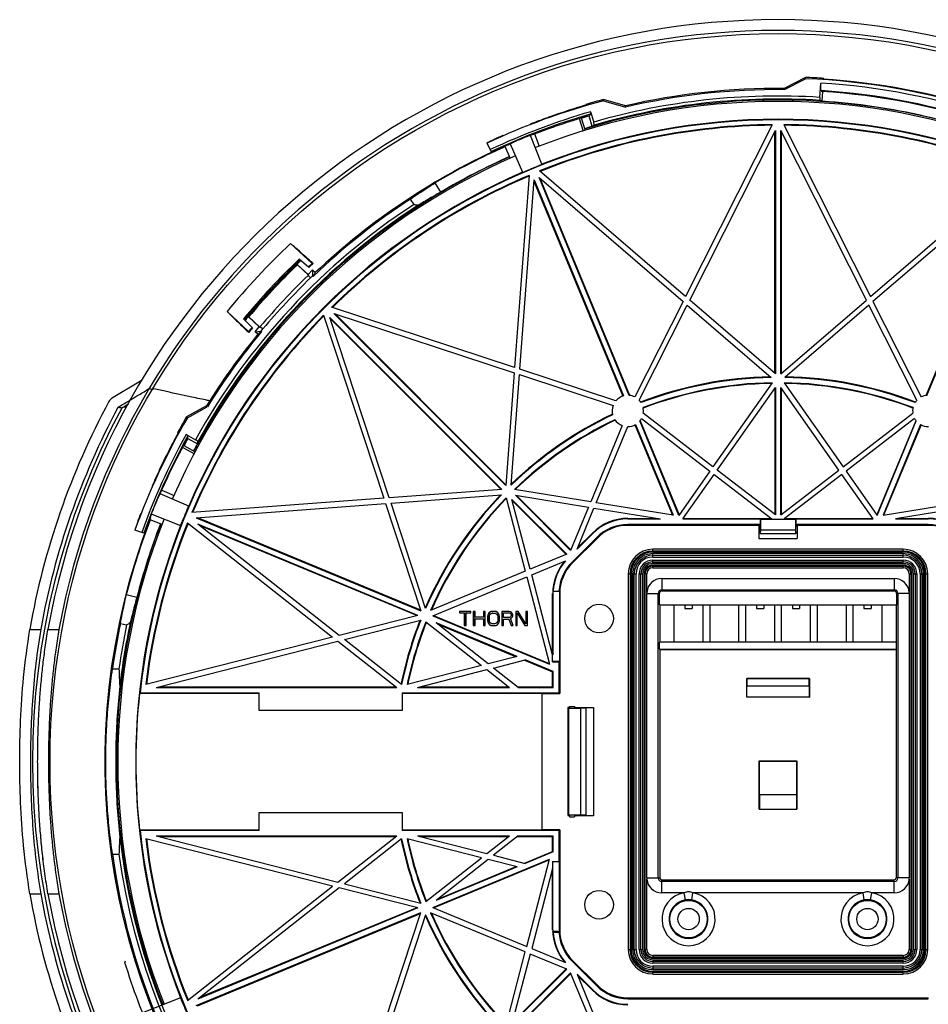
# Model space of a CAD drawing. Extents: x 355 to 778, y 255 to 670.
# Drawn here: x 355 to 609, y 395 to 670 of the extents above; entities that cross this region are included whole.
import ezdxf

# ---------------------------------------------------------------- set-up
doc = ezdxf.new("R2010")
doc.units = 0
doc.header["$LTSCALE"] = 65.395
doc.layers.get('0').update_dxf_attribs({"linetype": 'CONTINUOUS'})

msp = doc.modelspace()

# ---------------------------------------------------------------- linework, layer by layer
at = {"color": 7, "linetype": 'CONTINUOUS'}
for p, q in [((574.18, 653.59), (568.3, 650.53)), ((568.39, 650.18), (574.26, 653.24)), ((574.26, 653.24), (574.18, 653.59)), ((579.29, 653.18), (579.3, 653.32)), ((568.39, 650.18), (568.3, 650.53)), ((578.24, 648.03), (578.51, 652.02)), ((578.87, 646.94), (579.05, 649.66)), ((517.77, 647.06), (517.77, 647.43)), ((523.88, 645.64), (517.77, 647.43)), ((517.77, 647.06), (523.87, 645.27)), ((512.9, 645.9), (512.85, 646.06)), ((514.18, 644), (515.02, 641.12)), ((514.3, 643.4), (514.18, 644)), ((523.87, 645.27), (523.88, 645.64)), ((510.97, 642.11), (512.06, 638.58)), ((511.54, 642.27), (512.6, 638.79)), ((514.64, 639.93), (513.78, 642.89)), ((564.94, 640.39), (540.69, 592.35)), ((541.86, 591.34), (565.79, 638.73)), ((565.6, 638.37), (565.6, 570.91)), ((565.79, 638.73), (565.79, 570.76)), ((567.29, 570.76), (567.29, 638.73)), ((591.22, 591.34), (567.29, 638.73)), ((567.47, 570.91), (567.47, 638.37)), ((568.13, 640.39), (592.39, 592.35)), ((500.57, 629.33), (497.38, 637.4)), ((498.45, 637.82), (499.79, 634.35)), ((486.34, 632.86), (485.23, 635.22)), ((490.21, 634.39), (491.73, 630.96)), ((491.69, 635.04), (495.14, 627.08)), ((540.69, 592.35), (499.89, 627.45)), ((592.39, 592.35), (633.18, 627.45)), ((496.95, 626.23), (492.92, 572.57)), ((494.39, 572.08), (498.36, 625.02)), ((498.33, 624.61), (523.21, 564.56)), ((498.36, 625.02), (523.38, 564.62)), ((524.95, 564.75), (499.75, 625.59)), ((499.75, 625.59), (539.99, 590.97)), ((525.16, 564.73), (500.06, 625.33)), ((633.32, 625.59), (593.08, 590.97)), ((607.91, 564.73), (633.02, 625.33)), ((608.12, 564.75), (633.32, 625.59)), ((472.27, 621.53), (470.72, 624.14)), ((464.82, 618.12), (463.84, 619.62)), ((430.32, 607.2), (436.32, 601.6)), ((435.38, 600.44), (432.68, 602.78)), ((432.2, 601.34), (432.21, 601.22)), ((432.2, 601.34), (435.19, 598.55)), ((432.21, 601.22), (435.29, 598.35)), ((436.32, 601.6), (436.61, 601.6)), ((435.19, 598.55), (436.48, 599.79)), ((435.19, 598.55), (435.29, 598.35)), ((435.19, 598.26), (435.29, 598.35)), ((435.19, 598.26), (435.86, 597.56)), ((435.86, 597.56), (436.45, 598.13)), ((436.48, 599.79), (436.45, 598.13)), ((436.45, 598.13), (436.6, 597.98)), ((437.21, 599.04), (436.48, 599.79)), ((492.92, 572.57), (441.8, 589.38)), ((539.99, 590.97), (526.52, 564.3)), ((527.74, 563.38), (541.16, 589.96)), ((541.16, 589.96), (564.65, 569.75)), ((565.79, 570.76), (541.86, 591.34)), ((567.29, 570.76), (591.22, 591.34)), ((591.91, 589.96), (568.42, 569.75)), ((605.34, 563.38), (591.91, 589.96)), ((593.08, 590.97), (606.55, 564.3)), ((418.59, 582.58), (412.59, 588.18)), ((417.16, 586.13), (419.68, 583.6)), ((418.68, 586.72), (418.56, 586.71)), ((421.55, 583.92), (418.56, 586.71)), ((421.76, 583.84), (418.68, 586.72)), ((439.55, 587.13), (456.36, 536.01)), ((457.91, 536.13), (441.32, 586.55)), ((489.38, 538.49), (441.32, 586.55)), ((489.14, 538.47), (441.45, 586.17)), ((442.38, 587.61), (490.44, 539.55)), ((442.38, 587.61), (492.81, 571.03)), ((442.77, 587.49), (490.46, 539.79)), ((420.4, 582.55), (421.55, 583.92)), ((421.55, 583.92), (421.76, 583.84)), ((421.76, 583.84), (421.84, 583.95)), ((421.84, 583.95), (422.59, 583.32)), ((422.06, 582.69), (422.59, 583.32)), ((418.59, 582.58), (418.61, 582.29)), ((420.4, 582.55), (422.06, 582.69)), ((421.2, 581.87), (420.4, 582.55)), ((422.06, 582.69), (422.22, 582.55)), ((492.81, 571.03), (490.44, 539.55)), ((491.96, 539.64), (494.27, 570.54)), ((494.27, 570.54), (520.44, 561.94)), ((521.23, 563.26), (494.39, 572.08)), ((388.4, 568.72), (380.29, 563.83)), ((564.86, 568.26), (548.36, 544.77)), ((549.55, 543.85), (565.79, 566.96)), ((565.79, 566.96), (565.79, 531.34)), ((567.29, 531.34), (567.29, 566.96)), ((583.52, 543.85), (567.29, 566.96)), ((568.21, 568.26), (584.71, 544.77)), ((565.63, 566.74), (565.63, 531.46)), ((567.44, 566.74), (567.44, 531.46)), ((406.8, 561.81), (401.22, 558.75)), ((401.47, 558.49), (407.05, 561.54)), ((407.05, 561.54), (406.8, 561.81)), ((401.47, 558.49), (401.22, 558.75)), ((548.36, 544.77), (528.87, 559.78)), ((584.71, 544.77), (604.21, 559.78)), ((523.02, 556.29), (514.22, 535.01)), ((515.74, 534.76), (524.53, 556.02)), ((526.57, 556.52), (537.02, 531.29)), ((526.71, 556.6), (537.2, 531.26)), ((538.84, 531.22), (527.91, 557.61)), ((528.06, 557.67), (538.95, 531.37)), ((528.37, 558.28), (547.5, 543.54)), ((604.71, 558.28), (585.58, 543.54)), ((605.02, 557.67), (594.12, 531.37)), ((594.23, 531.22), (605.16, 557.61)), ((606.37, 556.6), (595.88, 531.26)), ((606.51, 556.52), (596.06, 531.29)), ((398.85, 554.22), (398.7, 554.31)), ((401.1, 553.79), (403.73, 552.35)), ((401.62, 553.45), (401.1, 553.79)), ((400.45, 550.7), (403.67, 548.99)), ((401.6, 552.72), (404.31, 551.24)), ((400.18, 550.17), (403.43, 548.45)), ((547.5, 543.54), (538.84, 531.22)), ((539.97, 530.21), (548.69, 542.62)), ((548.69, 542.62), (564.8, 530.21)), ((565.79, 531.34), (549.55, 543.85)), ((567.29, 531.34), (583.52, 543.85)), ((584.39, 542.62), (568.28, 530.21)), ((593.1, 530.21), (584.39, 542.62)), ((585.58, 543.54), (594.23, 531.22)), ((401.85, 533.79), (393.89, 537.24)), ((394.35, 538.29), (397.75, 536.79)), ((489.38, 538.49), (457.91, 536.13)), ((458.39, 534.66), (489.29, 536.98)), ((514.22, 535.01), (492.92, 538.48)), ((493.17, 536.82), (508.59, 521.4)), ((493.17, 536.82), (513.59, 533.49)), ((493.44, 536.78), (508.66, 521.56)), ((456.36, 536.01), (402.7, 531.98)), ((403.91, 530.57), (456.85, 534.54)), ((456.85, 534.54), (466.71, 504.56)), ((468.07, 505.22), (458.39, 534.66)), ((490.53, 536.1), (495.89, 515.58)), ((497.29, 516.16), (492.19, 535.68)), ((507.49, 520.38), (492.19, 535.68)), ((507.34, 520.31), (492.27, 535.38)), ((537.2, 531.26), (515.74, 534.76)), ((595.88, 531.26), (617.33, 534.76)), ((391.53, 531.55), (399.6, 528.36)), ((513.59, 533.49), (508.59, 521.4)), ((510.37, 521.77), (515.11, 533.24)), ((515.11, 533.24), (533.71, 530.21)), ((617.96, 533.24), (599.36, 530.21)), ((390.95, 530.04), (394.38, 528.72)), ((401.51, 529.1), (442.07, 497.22)), ((403.91, 530.57), (466.71, 504.56)), ((404.32, 530.6), (466.64, 504.79)), ((443.9, 497.68), (404.37, 528.76)), ((465.89, 503.27), (404.37, 528.76)), ((465.6, 503.2), (404.9, 528.34)), ((524.54, 530.21), (524.54, 530.37)), ((524.54, 530.37), (532.75, 530.37)), ((524.54, 530.21), (533.71, 530.21)), ((524.54, 528.64), (524.54, 528.4)), ((561.54, 528.64), (524.54, 528.64)), ((561.17, 528.4), (524.54, 528.4)), ((539.97, 530.21), (561.54, 530.21)), ((540.08, 530.37), (564.59, 530.37)), ((561.17, 528.4), (561.54, 528.64)), ((561.17, 528.4), (561.17, 524.77)), ((561.54, 528.03), (561.17, 528.4)), ((561.54, 530.21), (561.54, 528.64)), ((561.54, 530.21), (561.62, 530.17)), ((561.62, 530.17), (561.62, 527.14)), ((561.62, 530.17), (571.46, 530.17)), ((568.48, 530.37), (592.99, 530.37)), ((571.54, 530.21), (571.46, 530.17)), ((571.46, 530.17), (571.46, 527.14)), ((571.54, 530.21), (571.54, 528.64)), ((571.54, 530.21), (593.1, 530.21)), ((571.9, 528.4), (571.54, 528.64)), ((608.54, 528.64), (571.54, 528.64)), ((571.54, 528.03), (571.9, 528.4)), ((571.9, 528.4), (571.9, 524.77)), ((608.54, 528.4), (571.9, 528.4)), ((599.36, 530.21), (608.54, 530.21)), ((600.33, 530.37), (608.54, 530.37)), ((608.54, 530.21), (608.54, 530.37)), ((608.54, 528.64), (608.54, 528.4)), ((389.29, 526.22), (386.83, 527.11)), ((510.37, 521.77), (514.77, 526.17)), ((510.53, 522.15), (514.66, 526.28)), ((514.77, 526.17), (514.66, 526.28)), ((561.54, 526.14), (561.54, 528.03)), ((561.62, 527.14), (561.56, 526.14)), ((561.56, 526.14), (571.51, 526.14)), ((561.62, 527.14), (571.46, 527.14)), ((571.46, 527.14), (571.51, 526.14)), ((571.54, 526.14), (571.54, 528.03)), ((515.88, 525.05), (508.88, 518.05)), ((516.05, 524.88), (509.05, 517.88)), ((515.88, 525.05), (516.05, 524.88)), ((561.17, 524.77), (571.9, 524.77)), ((507.49, 520.38), (497.29, 516.16)), ((531.54, 520.97), (531.54, 521.74)), ((601.54, 521.74), (531.54, 521.74)), ((601.54, 521.25), (531.54, 521.25)), ((601.54, 520.97), (531.54, 520.97)), ((531.54, 519.58), (531.54, 520.52)), ((601.54, 520.52), (531.54, 520.52)), ((531.54, 520.07), (601.54, 520.07)), ((601.54, 520.97), (601.54, 521.74)), ((601.54, 519.58), (601.54, 520.52)), ((497.7, 514.6), (507.15, 518.5)), ((508.88, 518.05), (509.05, 517.88)), ((531.54, 519.58), (601.54, 519.58)), ((531.54, 517.77), (531.54, 518.71)), ((531.54, 518.71), (601.54, 518.71)), ((531.54, 518.22), (601.54, 518.22)), ((601.54, 517.77), (531.54, 517.77)), ((531.54, 516.55), (531.54, 517.32)), ((601.54, 517.32), (531.54, 517.32)), ((601.54, 517.77), (601.54, 518.71)), ((601.54, 516.55), (601.54, 517.32)), ((495.89, 515.58), (469.46, 504.66)), ((503.54, 492.27), (497.7, 514.6)), ((524.69, 514.9), (524.69, 409.9)), ((524.69, 514.9), (525.47, 514.9)), ((525.19, 514.9), (525.19, 409.9)), ((525.47, 514.9), (525.47, 409.9)), ((525.91, 514.9), (525.91, 409.9)), ((525.91, 514.9), (526.86, 514.9)), ((526.36, 409.9), (526.36, 514.9)), ((526.86, 409.9), (526.86, 514.9)), ((527.72, 409.9), (527.72, 514.9)), ((527.72, 514.9), (528.67, 514.9)), ((528.21, 409.9), (528.21, 514.9)), ((528.67, 514.9), (528.67, 409.9)), ((529.11, 514.9), (529.11, 409.9)), ((529.88, 514.9), (529.11, 514.9)), ((529.39, 409.9), (529.39, 514.9)), ((529.88, 509.7), (529.88, 514.9)), ((531.54, 517.04), (601.54, 517.04)), ((531.54, 516.55), (601.54, 516.55)), ((603.19, 514.9), (603.19, 509.7)), ((603.19, 514.9), (603.97, 514.9)), ((603.69, 514.9), (603.69, 409.9)), ((603.97, 409.9), (603.97, 514.9)), ((604.41, 409.9), (604.41, 514.9)), ((604.41, 514.9), (605.36, 514.9)), ((604.86, 514.9), (604.86, 409.9)), ((605.36, 514.9), (605.36, 409.9)), ((606.22, 514.9), (606.22, 409.9)), ((606.22, 514.9), (607.17, 514.9)), ((606.71, 514.9), (606.71, 409.9)), ((607.17, 409.9), (607.17, 514.9)), ((607.61, 409.9), (607.61, 514.9)), ((607.61, 514.9), (608.38, 514.9)), ((607.89, 409.9), (607.89, 514.9)), ((608.38, 409.9), (608.38, 514.9)), ((470.06, 503.17), (496.3, 514.02)), ((496.3, 514.02), (502.67, 489.66)), ((534.04, 513.56), (534.04, 510.03)), ((534.04, 513.56), (599.04, 513.56)), ((599.04, 513.56), (599.04, 510.03)), ((503.56, 492.27), (503.56, 509.4)), ((503.59, 509.4), (503.56, 509.4)), ((503.59, 509.4), (503.59, 492.27)), ((505.48, 509.9), (503.6, 509.9)), ((503.73, 510.03), (505.31, 510.03)), ((505.47, 509.4), (505.47, 490.4)), ((505.47, 509.4), (505.54, 509.4)), ((505.54, 509.4), (505.54, 481.46)), ((529.87, 429.9), (529.87, 509.4)), ((529.87, 509.4), (533.4, 509.4)), ((533.07, 429.9), (533.07, 509.4)), ((533.4, 506.2), (533.4, 509.4)), ((534.04, 510.37), (599.04, 510.37)), ((599.04, 510.03), (534.04, 510.03)), ((599.68, 509.4), (599.68, 506.2)), ((603.21, 509.4), (599.68, 509.4)), ((600.01, 509.4), (600.01, 429.9)), ((603.21, 509.4), (603.21, 429.9)), ((387.35, 508.26), (384.41, 509.02)), ((477.54, 504.4), (477.54, 503.97)), ((477.54, 504.4), (477.56, 504.37)), ((480.7, 504.4), (477.54, 504.4)), ((477.54, 503.97), (477.56, 504)), ((477.54, 503.97), (478.87, 503.97)), ((477.56, 504.37), (477.56, 504)), ((480.68, 504.37), (477.56, 504.37)), ((477.56, 504), (478.9, 504)), ((478.87, 503.97), (478.9, 504)), ((478.87, 503.97), (478.87, 500.4)), ((478.9, 504), (478.9, 500.42)), ((479.34, 500.42), (479.34, 504)), ((479.37, 503.97), (479.34, 504)), ((479.34, 504), (480.68, 504)), ((479.37, 500.4), (479.37, 503.97)), ((479.37, 503.97), (480.7, 503.97)), ((480.7, 504.4), (480.68, 504.37)), ((480.68, 504), (480.68, 504.37)), ((480.7, 503.97), (480.68, 504)), ((480.7, 503.97), (480.7, 504.4)), ((481.37, 504.4), (481.37, 500.4)), ((481.37, 504.4), (481.4, 504.37)), ((481.87, 504.4), (481.37, 504.4)), ((481.4, 504.37), (481.4, 500.42)), ((481.84, 504.37), (481.4, 504.37)), ((481.87, 504.4), (481.84, 504.37)), ((481.84, 502.75), (481.84, 504.37)), ((481.87, 502.78), (481.87, 504.4)), ((484.2, 504.4), (484.2, 502.78)), ((484.2, 504.4), (484.23, 504.37)), ((484.7, 504.4), (484.2, 504.4)), ((484.23, 504.37), (484.23, 502.75)), ((484.68, 504.37), (484.23, 504.37)), ((484.7, 504.4), (484.68, 504.37)), ((484.68, 500.42), (484.68, 504.37)), ((484.7, 500.4), (484.7, 504.4)), ((485.62, 503.8), (485.45, 503.46)), ((485.64, 503.78), (485.48, 503.45)), ((485.95, 504.14), (485.62, 503.8)), ((485.62, 503.8), (485.64, 503.78)), ((485.97, 504.12), (485.64, 503.78)), ((485.93, 503.38), (486.1, 503.65)), ((486.29, 504.31), (485.95, 504.14)), ((485.95, 504.14), (485.97, 504.12)), ((485.95, 503.37), (486.12, 503.63)), ((486.3, 504.29), (485.97, 504.12)), ((486.1, 503.65), (486.36, 503.82)), ((486.12, 503.63), (486.1, 503.65)), ((486.12, 503.63), (486.37, 503.8)), ((486.7, 504.4), (486.29, 504.31)), ((486.29, 504.31), (486.3, 504.29)), ((486.71, 504.37), (486.3, 504.29)), ((486.36, 503.82), (486.7, 503.91)), ((486.37, 503.8), (486.36, 503.82)), ((486.37, 503.8), (486.7, 503.88)), ((486.7, 504.4), (486.71, 504.37)), ((487.37, 504.4), (486.7, 504.4)), ((486.7, 503.88), (486.7, 503.91)), ((486.7, 503.91), (487.37, 503.91)), ((486.7, 503.88), (487.37, 503.88)), ((487.37, 504.37), (486.71, 504.37)), ((487.37, 504.4), (487.37, 504.37)), ((487.79, 504.31), (487.37, 504.4)), ((487.78, 504.29), (487.37, 504.37)), ((487.37, 503.88), (487.37, 503.91)), ((487.37, 503.91), (487.71, 503.82)), ((487.37, 503.88), (487.7, 503.8)), ((487.7, 503.8), (487.71, 503.82)), ((487.7, 503.8), (487.95, 503.63)), ((487.71, 503.82), (487.97, 503.65)), ((487.79, 504.31), (487.78, 504.29)), ((488.1, 504.12), (487.78, 504.29)), ((488.12, 504.14), (487.79, 504.31)), ((487.95, 503.63), (487.97, 503.65)), ((487.95, 503.63), (488.12, 503.37)), ((487.97, 503.65), (488.14, 503.38)), ((488.12, 504.14), (488.1, 504.12)), ((488.43, 503.78), (488.1, 504.12)), ((488.45, 503.8), (488.12, 504.14)), ((488.45, 503.8), (488.43, 503.78)), ((488.6, 503.45), (488.43, 503.78)), ((488.62, 503.46), (488.45, 503.8)), ((489.4, 504.37), (489.4, 500.42)), ((491.37, 504.37), (489.4, 504.37)), ((489.84, 502.67), (489.84, 504)), ((489.84, 504), (491.46, 504)), ((491.78, 504.29), (491.37, 504.37)), ((491.46, 504), (491.72, 503.91)), ((491.72, 503.91), (491.89, 503.73)), ((492.1, 504.04), (491.78, 504.29)), ((491.89, 503.73), (491.98, 503.46)), ((492.35, 503.7), (492.1, 504.04)), ((492.43, 503.45), (492.35, 503.7)), ((493.23, 504.37), (493.23, 500.42)), ((493.94, 504.37), (493.23, 504.37)), ((493.68, 500.42), (493.68, 503.98)), ((493.68, 503.98), (495.8, 500.42)), ((496.06, 500.9), (493.94, 504.37)), ((496.06, 504.37), (496.06, 500.9)), ((496.51, 504.37), (496.06, 504.37)), ((496.51, 500.42), (496.51, 504.37)), ((533.4, 506.2), (599.68, 506.2)), ((533.54, 506.2), (533.54, 495.8)), ((537.54, 495.8), (537.54, 506.2)), ((540.54, 506.2), (540.54, 505.2)), ((540.54, 505.2), (542.54, 505.2)), ((542.54, 506.2), (542.54, 505.2)), ((545.54, 506.2), (545.54, 495.8)), ((547.54, 495.8), (547.54, 506.2)), ((555.54, 506.2), (555.54, 495.8)), ((557.54, 495.8), (557.54, 506.2)), ((560.54, 506.2), (560.54, 505.2)), ((560.54, 505.2), (562.54, 505.2)), ((562.54, 506.2), (562.54, 505.2)), ((565.54, 506.2), (565.54, 495.8)), ((567.54, 495.8), (567.54, 506.2)), ((570.54, 506.2), (570.54, 505.2)), ((570.54, 505.2), (572.54, 505.2)), ((572.54, 506.2), (572.54, 505.2)), ((575.54, 506.2), (575.54, 495.8)), ((577.54, 495.8), (577.54, 506.2)), ((585.54, 506.2), (585.54, 495.8)), ((587.54, 495.8), (587.54, 506.2)), ((590.54, 506.2), (590.54, 505.2)), ((590.54, 505.2), (592.54, 505.2)), ((592.54, 506.2), (592.54, 505.2)), ((595.54, 506.2), (595.54, 495.8)), ((599.54, 506.2), (599.54, 495.8)), ((384.5, 500.58), (382.75, 500.95)), ((465.89, 503.27), (443.9, 497.68)), ((445.39, 496.51), (466.71, 501.93)), ((468.15, 501.49), (483.68, 489.26)), ((470.06, 503.17), (502.67, 489.66)), ((470.26, 503.26), (502.62, 489.85)), ((485.52, 489.73), (471, 501.16)), ((493.6, 491.79), (471, 501.16)), ((471.45, 500.8), (493.35, 491.73)), ((481.87, 502.78), (481.84, 502.75)), ((484.23, 502.75), (481.84, 502.75)), ((481.84, 500.42), (481.84, 502.29)), ((481.87, 502.27), (481.84, 502.29)), ((481.84, 502.29), (484.23, 502.29)), ((484.2, 502.78), (481.87, 502.78)), ((481.87, 500.4), (481.87, 502.27)), ((481.87, 502.27), (484.2, 502.27)), ((484.2, 502.78), (484.23, 502.75)), ((484.2, 502.27), (484.23, 502.29)), ((484.2, 502.27), (484.2, 500.4)), ((484.23, 502.29), (484.23, 500.42)), ((485.45, 503.46), (485.37, 503.03)), ((485.37, 503.03), (485.37, 501.76)), ((485.37, 503.03), (485.4, 503.03)), ((485.37, 501.76), (485.45, 501.33)), ((485.37, 501.76), (485.4, 501.76)), ((485.48, 503.45), (485.4, 503.03)), ((485.4, 503.03), (485.4, 501.76)), ((485.4, 501.76), (485.48, 501.34)), ((485.45, 503.46), (485.48, 503.45)), ((485.45, 501.33), (485.48, 501.34)), ((485.45, 501.33), (485.62, 500.99)), ((485.48, 501.34), (485.64, 501.01)), ((485.62, 500.99), (485.64, 501.01)), ((485.62, 500.99), (485.95, 500.65)), ((485.64, 501.01), (485.97, 500.67)), ((485.84, 503.04), (485.93, 503.38)), ((485.84, 501.75), (485.84, 503.04)), ((485.87, 503.03), (485.84, 503.04)), ((485.87, 501.76), (485.84, 501.75)), ((485.93, 501.41), (485.84, 501.75)), ((485.87, 503.03), (485.95, 503.37)), ((485.87, 501.76), (485.87, 503.03)), ((485.95, 501.42), (485.87, 501.76)), ((485.95, 503.37), (485.93, 503.38)), ((485.95, 501.42), (485.93, 501.41)), ((486.1, 501.14), (485.93, 501.41)), ((486.12, 501.16), (485.95, 501.42)), ((486.12, 501.16), (486.1, 501.14)), ((486.36, 500.97), (486.1, 501.14)), ((486.37, 500.99), (486.12, 501.16)), ((486.37, 500.99), (486.36, 500.97)), ((486.7, 500.88), (486.36, 500.97)), ((486.7, 500.91), (486.37, 500.99)), ((486.7, 500.91), (486.7, 500.88)), ((487.37, 500.91), (486.7, 500.91)), ((487.37, 500.88), (486.7, 500.88)), ((487.7, 500.99), (487.37, 500.91)), ((487.71, 500.97), (487.37, 500.88)), ((487.37, 500.91), (487.37, 500.88)), ((487.95, 501.16), (487.7, 500.99)), ((487.7, 500.99), (487.71, 500.97)), ((487.97, 501.14), (487.71, 500.97)), ((488.12, 501.42), (487.95, 501.16)), ((487.95, 501.16), (487.97, 501.14)), ((488.14, 501.41), (487.97, 501.14)), ((488.1, 500.67), (488.43, 501.01)), ((488.12, 503.37), (488.14, 503.38)), ((488.12, 503.37), (488.2, 503.03)), ((488.2, 501.76), (488.12, 501.42)), ((488.12, 501.42), (488.14, 501.41)), ((488.12, 500.65), (488.45, 500.99)), ((488.14, 503.38), (488.23, 503.04)), ((488.23, 501.75), (488.14, 501.41)), ((488.2, 503.03), (488.23, 503.04)), ((488.2, 503.03), (488.2, 501.76)), ((488.2, 501.76), (488.23, 501.75)), ((488.23, 503.04), (488.23, 501.75)), ((488.43, 501.01), (488.6, 501.34)), ((488.45, 500.99), (488.43, 501.01)), ((488.45, 500.99), (488.62, 501.33)), ((488.62, 503.46), (488.6, 503.45)), ((488.68, 503.03), (488.6, 503.45)), ((488.6, 501.34), (488.68, 501.76)), ((488.62, 501.33), (488.6, 501.34)), ((488.7, 503.03), (488.62, 503.46)), ((488.62, 501.33), (488.7, 501.76)), ((488.68, 501.76), (488.68, 503.03)), ((488.7, 503.03), (488.68, 503.03)), ((488.7, 501.76), (488.68, 501.76)), ((488.7, 501.76), (488.7, 503.03)), ((491.46, 502.67), (489.84, 502.67)), ((489.84, 500.42), (489.84, 502.21)), ((489.84, 502.21), (491.31, 502.21)), ((491.31, 502.21), (491.97, 500.42)), ((491.72, 502.76), (491.46, 502.67)), ((491.89, 502.93), (491.72, 502.76)), ((491.75, 502.37), (492.1, 502.54)), ((492.5, 500.42), (491.75, 502.37)), ((491.98, 503.2), (491.89, 502.93)), ((491.98, 503.46), (491.98, 503.2)), ((492.1, 502.54), (492.35, 502.88)), ((492.35, 502.88), (492.43, 503.12)), ((492.43, 503.12), (492.43, 503.45)), ((357.42, 499.34), (360.48, 499.34)), ((362.52, 499.34), (365.58, 499.34)), ((478.87, 500.4), (478.9, 500.42)), ((478.87, 500.4), (479.37, 500.4)), ((478.9, 500.42), (479.34, 500.42)), ((479.37, 500.4), (479.34, 500.42)), ((481.37, 500.4), (481.4, 500.42)), ((481.37, 500.4), (481.87, 500.4)), ((481.4, 500.42), (481.84, 500.42)), ((481.87, 500.4), (481.84, 500.42)), ((484.2, 500.4), (484.23, 500.42)), ((484.2, 500.4), (484.7, 500.4)), ((484.23, 500.42), (484.68, 500.42)), ((484.7, 500.4), (484.68, 500.42)), ((485.95, 500.65), (485.97, 500.67)), ((485.95, 500.65), (486.29, 500.48)), ((485.97, 500.67), (486.3, 500.51)), ((486.29, 500.48), (486.3, 500.51)), ((486.29, 500.48), (486.7, 500.4)), ((486.3, 500.51), (486.71, 500.42)), ((486.7, 500.4), (486.71, 500.42)), ((486.7, 500.4), (487.37, 500.4)), ((486.71, 500.42), (487.37, 500.42)), ((487.37, 500.42), (487.78, 500.51)), ((487.37, 500.4), (487.79, 500.48)), ((487.37, 500.4), (487.37, 500.42)), ((487.78, 500.51), (488.1, 500.67)), ((487.79, 500.48), (487.78, 500.51)), ((487.79, 500.48), (488.12, 500.65)), ((488.12, 500.65), (488.1, 500.67)), ((489.4, 500.42), (489.84, 500.42)), ((491.97, 500.42), (492.5, 500.42)), ((493.23, 500.42), (493.68, 500.42)), ((495.8, 500.42), (496.51, 500.42)), ((442.07, 497.22), (389.85, 483.94)), ((392.8, 483.15), (443.56, 496.05)), ((443.56, 496.05), (459.97, 483.15)), ((461.35, 483.97), (445.39, 496.51)), ((533.4, 493.8), (533.4, 495.8)), ((599.68, 495.8), (533.4, 495.8)), ((599.68, 493.8), (599.68, 495.8)), ((533.54, 493.69), (533.4, 493.8)), ((533.4, 493.8), (599.68, 493.8)), ((533.54, 493.69), (533.54, 429.9)), ((533.54, 493.69), (599.54, 493.69)), ((599.54, 493.69), (599.54, 429.9)), ((493.6, 491.79), (485.52, 489.73)), ((487, 488.56), (495.92, 490.83)), ((495.66, 490.77), (503.56, 487.5)), ((503.72, 487.6), (495.92, 490.83)), ((503.54, 490.26), (503.54, 492.27)), ((505.47, 490.4), (503.54, 490.4)), ((503.54, 490.26), (505.29, 490.26)), ((505.29, 490.26), (505.47, 490.4)), ((505.29, 490.26), (505.29, 481.65)), ((380.54, 488.29), (382.35, 488.29)), ((483.68, 489.26), (462.88, 483.96)), ((465.75, 483.15), (485.17, 488.1)), ((485.17, 488.1), (491.46, 483.15)), ((493.89, 483.15), (487, 488.56)), ((503.72, 487.6), (503.56, 487.5)), ((503.56, 483.3), (503.56, 487.5)), ((503.72, 483.15), (503.72, 487.6)), ((557.79, 480.4), (557.79, 485.6)), ((557.79, 485.6), (557.82, 485.56)), ((575.29, 485.6), (557.79, 485.6)), ((557.82, 485.56), (557.82, 483.56)), ((575.26, 485.56), (557.82, 485.56)), ((575.29, 485.6), (575.26, 485.56)), ((575.26, 483.56), (575.26, 485.56)), ((575.29, 485.6), (575.29, 480.4)), ((388.11, 481.51), (388.26, 481.65)), ((388.11, 481.51), (421.54, 481.51)), ((388.26, 481.65), (421.54, 481.65)), ((392.8, 483.15), (459.97, 483.15)), ((393.52, 483.33), (459.74, 483.33)), ((421.54, 476.65), (421.54, 481.65)), ((461.54, 481.65), (461.54, 476.65)), ((461.54, 481.65), (505.29, 481.65)), ((461.54, 481.51), (500.54, 481.51)), ((465.75, 483.15), (491.46, 483.15)), ((466.37, 483.3), (491.26, 483.3)), ((493.69, 483.3), (503.56, 483.3)), ((493.89, 483.15), (503.72, 483.15)), ((500.54, 481.51), (500.54, 443.28)), ((503.72, 483.15), (503.56, 483.3)), ((505.29, 481.65), (505.54, 481.46)), ((557.82, 483.56), (575.26, 483.56)), ((557.84, 480.45), (557.84, 483.54)), ((575.23, 483.54), (575.23, 480.45)), ((500.54, 481.46), (505.54, 481.46)), ((557.84, 480.45), (557.79, 480.4)), ((575.29, 480.4), (557.79, 480.4)), ((575.23, 480.45), (557.84, 480.45)), ((575.23, 480.45), (575.29, 480.4)), ((461.54, 476.65), (421.54, 476.65)), ((507.81, 477.56), (507.81, 447.49)), ((507.94, 477.3), (507.81, 477.56)), ((508.3, 477.56), (507.81, 477.56)), ((507.94, 477.3), (507.94, 447.49)), ((507.94, 477.3), (511.34, 477.3)), ((508.3, 477.8), (508.3, 477.3)), ((508.3, 477.8), (509.7, 477.8)), ((509.7, 477.8), (509.7, 477.3)), ((509.7, 477.56), (515, 477.56)), ((510.17, 477.56), (510.31, 477.42)), ((510.81, 477.4), (512.84, 477.4)), ((512.8, 477.35), (511.34, 477.3)), ((511.34, 477.3), (511.34, 447.49)), ((512.8, 477.35), (512.8, 447.44)), ((515, 477.56), (515, 447.23)), ((561.29, 449.1), (561.29, 462.6)), ((561.29, 462.6), (571.79, 462.6)), ((561.34, 462.54), (561.29, 462.6)), ((561.34, 453.15), (561.34, 462.54)), ((561.34, 462.54), (571.73, 462.54)), ((571.73, 462.54), (571.79, 462.6)), ((571.73, 462.54), (571.73, 453.15)), ((571.79, 462.6), (571.79, 449.1)), ((561.32, 453.13), (561.32, 449.13)), ((571.76, 453.13), (561.32, 453.13)), ((571.76, 449.13), (571.76, 453.13)), ((561.29, 449.1), (561.32, 449.13)), ((561.29, 449.1), (571.79, 449.1)), ((561.32, 449.13), (571.76, 449.13)), ((571.79, 449.1), (571.76, 449.13)), ((421.54, 443.15), (421.54, 448.15)), ((421.54, 448.15), (461.54, 448.15)), ((461.54, 448.15), (461.54, 443.15)), ((507.94, 447.49), (507.81, 447.23)), ((508.3, 447.23), (507.81, 447.23)), ((507.94, 447.49), (511.34, 447.49)), ((508.3, 447.49), (508.3, 447)), ((508.3, 447), (509.7, 447)), ((509.7, 447.49), (509.7, 447)), ((515, 447.23), (509.7, 447.23)), ((510.17, 447.23), (510.31, 447.37)), ((510.81, 447.4), (512.84, 447.4)), ((512.8, 447.44), (511.34, 447.49)), ((388.11, 443.28), (388.26, 443.15)), ((421.54, 443.28), (388.11, 443.28)), ((421.54, 443.15), (388.26, 443.15)), ((500.54, 443.28), (461.54, 443.28)), ((505.29, 443.15), (461.54, 443.15)), ((505.54, 443.33), (500.54, 443.33)), ((505.54, 443.33), (505.29, 443.15)), ((505.29, 443.15), (505.29, 434.53)), ((505.54, 443.33), (505.54, 415.4)), ((442.07, 427.57), (389.85, 440.85)), ((392.8, 441.65), (443.56, 428.74)), ((392.8, 441.65), (459.97, 441.65)), ((393.52, 441.46), (459.74, 441.46)), ((443.56, 428.74), (459.97, 441.65)), ((461.35, 440.82), (445.39, 428.28)), ((483.68, 435.53), (462.88, 440.83)), ((465.75, 441.65), (485.17, 436.7)), ((465.75, 441.65), (491.46, 441.65)), ((466.37, 441.49), (491.26, 441.49)), ((485.17, 436.7), (491.46, 441.65)), ((493.89, 441.65), (487, 436.23)), ((493.69, 441.49), (503.56, 441.49)), ((493.89, 441.65), (503.72, 441.65)), ((503.72, 441.65), (503.56, 441.49)), ((503.56, 437.29), (503.56, 441.49)), ((503.72, 437.19), (503.72, 441.65)), ((380.54, 436.5), (382.35, 436.5)), ((468.15, 423.3), (483.68, 435.53)), ((470.06, 421.62), (502.67, 435.13)), ((470.26, 421.53), (502.62, 434.94)), ((485.52, 435.06), (471, 423.63)), ((493.6, 433), (485.52, 435.06)), ((487, 436.23), (495.92, 433.96)), ((495.66, 434.02), (503.56, 437.29)), ((503.72, 437.19), (495.92, 433.96)), ((496.3, 410.77), (502.67, 435.13)), ((503.72, 437.19), (503.56, 437.29)), ((493.6, 433), (471, 423.63)), ((471.45, 423.99), (493.35, 433.06)), ((503.54, 432.52), (497.7, 410.19)), ((503.54, 434.53), (503.54, 432.52)), ((503.54, 434.53), (505.29, 434.53)), ((505.47, 434.4), (503.54, 434.4)), ((503.56, 415.4), (503.56, 432.52)), ((503.59, 415.4), (503.59, 432.52)), ((505.29, 434.53), (505.47, 434.4)), ((505.47, 415.4), (505.47, 434.4)), ((529.87, 429.9), (533.54, 429.9)), ((529.88, 409.9), (529.88, 429.59)), ((534.04, 425.73), (534.04, 429.4)), ((534.04, 429.4), (599.04, 429.4)), ((599.04, 425.73), (599.04, 429.4)), ((603.21, 429.9), (599.54, 429.9)), ((603.19, 429.59), (603.19, 409.9)), ((401.51, 395.69), (442.07, 427.57)), ((443.9, 427.11), (404.37, 396.03)), ((465.89, 421.52), (443.9, 427.11)), ((445.39, 428.28), (466.71, 422.86)), ((599.04, 428.93), (534.04, 428.93)), ((357.42, 425.45), (360.48, 425.45)), ((362.52, 425.45), (365.58, 425.45)), ((540.32, 425.73), (534.04, 425.73)), ((540.65, 423.75), (540.32, 425.73)), ((542.42, 423.75), (542.75, 425.73)), ((590.32, 425.73), (542.75, 425.73)), ((590.65, 423.75), (590.32, 425.73)), ((592.42, 423.75), (592.75, 425.73)), ((599.04, 425.73), (592.75, 425.73)), ((465.89, 421.52), (404.37, 396.03)), ((465.6, 421.59), (404.9, 396.45)), ((470.06, 421.62), (496.3, 410.77)), ((403.91, 394.22), (466.71, 420.23)), ((404.32, 394.19), (466.64, 420)), ((456.85, 390.25), (466.71, 420.23)), ((468.07, 419.57), (458.39, 390.13)), ((495.89, 409.21), (469.46, 420.13)), ((503.59, 415.4), (503.56, 415.4)), ((505.48, 414.9), (503.6, 414.9)), ((503.73, 414.76), (505.31, 414.76)), ((505.47, 415.4), (505.54, 415.4)), ((497.7, 410.19), (507.15, 406.29)), ((490.53, 388.69), (495.89, 409.21)), ((497.29, 408.63), (492.19, 389.11)), ((507.49, 404.41), (497.29, 408.63)), ((524.69, 409.9), (525.47, 409.9)), ((525.91, 409.9), (526.86, 409.9)), ((527.72, 409.9), (528.67, 409.9)), ((529.88, 409.9), (529.11, 409.9)), ((601.54, 408.24), (531.54, 408.24)), ((531.54, 408.24), (531.54, 407.47)), ((601.54, 407.75), (531.54, 407.75)), ((531.54, 407.47), (601.54, 407.47)), ((601.54, 408.24), (601.54, 407.47)), ((603.19, 409.9), (603.97, 409.9)), ((604.41, 409.9), (605.36, 409.9)), ((606.22, 409.9), (607.17, 409.9)), ((607.61, 409.9), (608.38, 409.9)), ((507.34, 404.48), (492.27, 389.41)), ((508.88, 406.74), (509.05, 406.91)), ((508.88, 406.74), (515.88, 399.74)), ((509.05, 406.91), (516.05, 399.91)), ((531.54, 407.02), (601.54, 407.02)), ((531.54, 407.02), (531.54, 406.08)), ((601.54, 406.57), (531.54, 406.57)), ((601.54, 406.08), (531.54, 406.08)), ((601.54, 405.21), (531.54, 405.21)), ((531.54, 405.21), (531.54, 404.27)), ((601.54, 404.72), (531.54, 404.72)), ((601.54, 406.08), (601.54, 407.02)), ((601.54, 404.27), (601.54, 405.21)), ((507.49, 404.41), (492.19, 389.11)), ((493.17, 387.97), (508.59, 403.39)), ((493.44, 388.01), (508.66, 403.23)), ((513.59, 391.3), (508.59, 403.39)), ((514.77, 398.63), (510.37, 403.02)), ((510.37, 403.02), (515.11, 391.55)), ((514.66, 398.51), (510.53, 402.65)), ((531.54, 404.27), (601.54, 404.27)), ((531.54, 403.82), (601.54, 403.82)), ((531.54, 403.05), (531.54, 403.82)), ((531.54, 403.54), (601.54, 403.54)), ((531.54, 403.05), (601.54, 403.05)), ((601.54, 403.05), (601.54, 403.82)), ((515.88, 399.74), (516.05, 399.91)), ((399.6, 396.43), (388.9, 392.2)), ((514.77, 398.63), (514.66, 398.51)), ((524.54, 396.4), (608.54, 396.4)), ((524.54, 396.15), (524.54, 396.4)), ((608.54, 396.15), (608.54, 396.4)), ((524.54, 396.15), (608.54, 396.15))]:
    msp.add_line(p, q, dxfattribs=at)
for centre, radius in [((566.54, 462.4), 203.45), ((516.54, 502.4), 4), ((516.54, 422.4), 4), ((541.54, 418.4), 5.24), ((541.54, 418.4), 2.98), ((591.54, 418.4), 5.24), ((591.54, 418.4), 2.98)]:
    msp.add_circle(centre, radius, dxfattribs=at)
for centre, radius, start, end in [((566.54, 462.4), 207.34, 10.2644, 169.7356), ((566.54, 462.4), 204.33, 10.4173, 169.5827), ((566.54, 462.4), 191.35, 86.177, 87.7116), ((566.54, 462.4), 191, 72.3908, 87.6835), ((566.54, 462.4), 191.16, 72.39, 86.2294), ((566.54, 462.4), 187.79, 89.4358, 103.1318), ((566.54, 462.4), 188.14, 89.4626, 103.1036), ((566.54, 462.4), 190, 71.4908, 86.388), ((566.54, 462.4), 187.89, 71.4908, 86.3341), ((566.54, 462.4), 187.69, 71.4908, 86.2304), ((566.54, 462.4), 191, 104.7937, 115.1954), ((566.54, 462.4), 184.5, 68.4386, 111.5614), ((566.54, 462.4), 184.89, 68.0881, 107.0335), ((566.54, 462.4), 191.35, 104.7643, 106.2937), ((566.54, 462.4), 186, 86.3926, 106.0781), ((566.54, 462.4), 185.15, 86.3705, 106.1002), ((566.54, 462.4), 184.96, 68.1062, 86.177), ((566.54, 462.4), 189, 106.0816, 115.1954), ((566.54, 462.4), 179.32, 6.1627, 173.8373), ((566.54, 462.4), 188.39, 106.0972, 115.1954), ((566.54, 462.4), 179.5, 68.4386, 111.5614), ((566.54, 462.4), 188.14, 106.7419, 107.0039), ((566.54, 462.4), 188, 106.2937, 107.0027), ((566.54, 462.4), 178, 90.5128, 111.9872), ((566.54, 462.4), 177.82, 90.5433, 111.9567), ((566.54, 462.4), 184.96, 106.2937, 107.0041), ((566.54, 462.4), 178, 68.0128, 89.4872), ((566.54, 462.4), 177.82, 68.0433, 89.4567), ((566.54, 462.4), 191.12, 113.7421, 114.2068), ((566.54, 462.4), 188.14, 113.9301, 133.4236), ((566.54, 462.4), 188, 113.9313, 120.6417), ((566.54, 462.4), 188.17, 113.7421, 114.2068), ((566.54, 462.4), 184.5, 113.4386, 156.5614), ((566.54, 462.4), 184.89, 113.9336, 151.9965), ((566.54, 462.4), 184.96, 113.9333, 120.6417), ((566.54, 462.4), 179.5, 113.4386, 156.5614), ((566.54, 462.4), 178, 113.0128, 134.4872), ((566.54, 462.4), 177.82, 113.0433, 134.4567), ((566.54, 462.4), 187.79, 123.1533, 133.7813), ((566.54, 462.4), 186, 123.1533, 151.0781), ((566.54, 462.4), 185.15, 122.8848, 151.1002), ((566.54, 462.4), 198.81, 133.2507, 140.7493), ((566.54, 462.4), 193.97, 133.636, 140.364), ((566.54, 462.4), 193.94, 133.6351, 140.3649), ((566.54, 462.4), 193.39, 133.6198, 140.3802), ((566.54, 462.4), 193.18, 134.0571, 139.9429), ((566.54, 462.4), 193.36, 133.619, 134.0341), ((566.54, 462.4), 190.61, 133.0893, 133.5411), ((566.54, 462.4), 190.41, 133.0262, 133.5355), ((566.54, 462.4), 188.97, 134.0327, 139.9673), ((566.54, 462.4), 188, 134.0327, 139.9673), ((566.54, 462.4), 178, 135.5128, 156.9872), ((566.54, 462.4), 177.82, 135.5433, 156.9567), ((566.54, 462.4), 193.36, 139.9659, 140.381), ((566.54, 462.4), 190.61, 140.4589, 140.9107), ((566.54, 462.4), 190.41, 140.4645, 140.9738), ((566.54, 462.4), 188.14, 140.5764, 148.1036), ((566.54, 462.4), 187.79, 140.2187, 148.1318), ((566.54, 462.4), 107.56, 91.1147, 110.912), ((566.54, 462.4), 107.38, 91.0053, 110.8907), ((566.54, 462.4), 107.38, 69.1093, 88.9947), ((566.54, 462.4), 107.56, 69.088, 88.8853), ((566.54, 462.4), 105.88, 90.9059, 110.8737), ((566.54, 462.4), 105.72, 90.9678, 110.8882), ((566.54, 462.4), 105.88, 69.1263, 89.0941), ((566.54, 462.4), 105.72, 69.1118, 89.0322), ((524.54, 560.4), 4.38, 105.2785, 139.1484), ((524.54, 560.4), 4.38, 63.06, 84.5589), ((608.54, 560.4), 4.38, 95.4411, 116.94), ((566.54, 462.4), 212.36, 151.7024, 169.9808), ((566.54, 462.4), 209.34, 151.7752, 169.8351), ((524.54, 560.4), 4.38, 159.3768, 194.4281), ((524.54, 560.4), 4.38, 31.969, 42.9994), ((524.54, 560.4), 4.38, 351.9488, 12.2228), ((608.54, 560.4), 4.38, 167.7772, 188.0512), ((608.54, 560.4), 4.38, 137.0006, 148.031), ((566.54, 462.4), 208.34, 151.6866, 208.3134), ((566.54, 462.4), 191.35, 149.7643, 151.2937), ((566.54, 462.4), 107.38, 115.5064, 133.9947), ((566.54, 462.4), 107.56, 115.4851, 133.8853), ((566.54, 462.4), 191, 149.7937, 160.1954), ((566.54, 462.4), 105.88, 115.5235, 134.0561), ((566.54, 462.4), 105.72, 115.509, 133.9927), ((524.54, 560.4), 4.38, 214.1744, 249.6698), ((524.54, 560.4), 4.38, 269.8748, 299.7215), ((524.54, 560.4), 4.38, 320.4411, 331.0436), ((608.54, 560.4), 4.38, 208.9564, 219.5589), ((608.54, 560.4), 4.38, 240.2785, 270.1252), ((566.54, 462.4), 189, 151.0816, 160.1954), ((566.54, 462.4), 188.39, 151.0972, 160.1954), ((566.54, 462.4), 188.14, 151.6985, 152.0041), ((566.54, 462.4), 188, 151.2937, 152.0027), ((566.54, 462.4), 184.96, 151.2937, 152.0041), ((566.54, 462.4), 107.56, 136.1147, 156.3853), ((566.54, 462.4), 107.38, 136.0053, 156.4947), ((566.54, 462.4), 105.88, 135.8794, 156.4745), ((566.54, 462.4), 105.72, 135.931, 156.3863), ((566.54, 462.4), 191.12, 158.7421, 159.2068), ((566.54, 462.4), 188.14, 158.9304, 217.3423), ((566.54, 462.4), 184.89, 158.9227, 201.5703), ((566.54, 462.4), 184.5, 158.4386, 201.5614), ((566.54, 462.4), 188, 158.9313, 165.6417), ((566.54, 462.4), 179.5, 158.4386, 201.5614), ((566.54, 462.4), 184.96, 158.9333, 165.6417), ((566.54, 462.4), 178, 157.9926, 173.0469), ((566.54, 462.4), 177.82, 158.0097, 173.024), ((566.54, 462.4), 188.17, 158.7421, 159.2068), ((524.54, 516.4), 13.97, 90, 135), ((524.54, 516.4), 13.82, 90, 135), ((524.54, 516.4), 12.24, 90, 135), ((524.54, 516.4), 12, 90, 135), ((608.54, 516.4), 13.97, 45, 90), ((608.54, 516.4), 13.82, 45, 90), ((608.54, 516.4), 12.24, 45, 90), ((608.54, 516.4), 12, 45, 90), ((531.54, 514.9), 6.84, 90, 180), ((531.54, 514.9), 6.35, 90, 180), ((531.54, 514.9), 6.07, 90, 180), ((531.54, 514.9), 5.63, 90, 180), ((531.54, 514.9), 5.17, 90, 180), ((601.54, 514.9), 6.84, 0, 90), ((601.54, 514.9), 6.35, 0, 90), ((601.54, 514.9), 6.07, 0, 90), ((601.54, 514.9), 5.63, 0, 90), ((601.54, 514.9), 5.17, 0, 90), ((517.54, 509.4), 13.97, 140.0458, 180), ((517.54, 509.4), 13.82, 138.7717, 177.3827), ((517.54, 509.4), 12.24, 135, 177.0464), ((517.54, 509.4), 12, 135, 180), ((531.54, 514.9), 4.68, 90, 180), ((531.54, 514.9), 3.82, 90, 180), ((531.54, 514.9), 3.33, 90, 180), ((531.54, 514.9), 2.87, 90, 180), ((531.54, 514.9), 2.43, 90, 180), ((601.54, 514.9), 4.68, 0, 90), ((601.54, 514.9), 3.82, 0, 90), ((601.54, 514.9), 3.33, 0, 90), ((601.54, 514.9), 2.87, 0, 90), ((601.54, 514.9), 2.43, 0, 90), ((531.54, 514.9), 2.15, 90, 180), ((531.54, 514.9), 1.66, 90, 180), ((601.54, 514.9), 2.15, 0, 90), ((601.54, 514.9), 1.66, 0, 90), ((534.04, 509.4), 4.17, 90, 175.7678), ((599.04, 509.4), 4.17, 4.2322, 90), ((517.54, 509.4), 13.95, 177.9456, 180), ((517.54, 509.4), 12.07, 177.6258, 180), ((534.04, 509.4), 0.97, 90, 180), ((534.04, 509.4), 0.64, 90, 180), ((599.04, 509.4), 0.97, 0, 90), ((599.04, 509.4), 0.64, 0, 90), ((566.54, 462.4), 187.79, 168.1533, 172.0746), ((566.54, 462.4), 185.15, 167.8848, 173.4624), ((566.54, 462.4), 107.56, 158.4662, 168.3604), ((566.54, 462.4), 107.38, 158.3956, 168.4092), ((566.54, 462.4), 105.88, 158.3288, 168.2468), ((566.54, 462.4), 105.72, 158.3541, 168.2051), ((566.54, 462.4), 186, 168.1533, 171.9978), ((566.54, 462.4), 179.45, 173.8839, 186.1161), ((566.54, 462.4), 179.32, 186.1627, 268.1411), ((566.54, 462.4), 179.32, 271.8589, 353.8373), ((566.54, 462.4), 185.15, 186.5376, 241.1002), ((566.54, 462.4), 178, 186.9531, 202.0074), ((566.54, 462.4), 177.82, 186.976, 201.9903), ((566.54, 462.4), 107.56, 191.6396, 201.5338), ((566.54, 462.4), 107.38, 191.5908, 201.6044), ((566.54, 462.4), 105.88, 191.7532, 201.6712), ((566.54, 462.4), 105.72, 191.7949, 201.6459), ((566.54, 462.4), 187.79, 187.9254, 217.6999), ((566.54, 462.4), 186, 188.0022, 241.0781), ((534.04, 429.9), 4.17, 184.2322, 270), ((534.04, 429.9), 0.97, 180, 270), ((534.04, 429.9), 0.5, 180, 270), ((599.04, 429.9), 0.5, 270, 360), ((599.04, 429.9), 0.97, 270, 360), ((599.04, 429.9), 4.17, 270, 355.7678), ((566.54, 462.4), 212.36, 190.0192, 208.2975), ((566.54, 462.4), 209.34, 190.1649, 208.2248), ((566.54, 462.4), 207.34, 190.2644, 349.7356), ((566.54, 462.4), 204.33, 190.4173, 349.5827), ((541.54, 418.4), 7.43, 99.3874, 80.6126), ((541.54, 418.4), 5.43, 99.3874, 80.6126), ((591.54, 418.4), 7.43, 99.3874, 80.6126), ((591.54, 418.4), 5.43, 99.3874, 80.6126), ((566.54, 462.4), 107.56, 203.6147, 223.8853), ((566.54, 462.4), 107.38, 203.5053, 223.9947), ((566.54, 462.4), 105.88, 203.5255, 224.1206), ((566.54, 462.4), 105.72, 203.6137, 224.069), ((517.54, 415.4), 13.97, 180, 219.9542), ((517.54, 415.4), 13.95, 180, 182.0544), ((517.54, 415.4), 13.82, 182.6173, 221.2283), ((517.54, 415.4), 12.24, 182.9536, 225), ((517.54, 415.4), 12.07, 180, 182.3742), ((517.54, 415.4), 12, 180, 225), ((531.54, 409.9), 6.84, 180, 270), ((531.54, 409.9), 6.35, 180, 270), ((531.54, 409.9), 6.07, 180, 270), ((531.54, 409.9), 5.63, 180, 270), ((531.54, 409.9), 5.17, 180, 270), ((531.54, 409.9), 4.68, 180, 270), ((531.54, 409.9), 3.82, 180, 270), ((531.54, 409.9), 3.33, 180, 270), ((531.54, 409.9), 2.87, 180, 270), ((531.54, 409.9), 2.43, 180, 270), ((531.54, 409.9), 2.15, 180, 270), ((531.54, 409.9), 1.66, 180, 270), ((601.54, 409.9), 2.43, 270, 360), ((601.54, 409.9), 5.63, 270, 360), ((601.54, 409.9), 2.87, 270, 360), ((601.54, 409.9), 6.07, 270, 360), ((601.54, 409.9), 1.66, 270, 360), ((601.54, 409.9), 2.15, 270, 360), ((601.54, 409.9), 6.84, 270, 360), ((601.54, 409.9), 6.35, 270, 360), ((601.54, 409.9), 4.68, 270, 360), ((601.54, 409.9), 5.17, 270, 360), ((601.54, 409.9), 3.33, 270, 360), ((601.54, 409.9), 3.82, 270, 360), ((566.54, 462.4), 191, 197.0622, 203.931), ((524.54, 408.4), 12.24, 225, 270), ((524.54, 408.4), 12, 225, 270), ((524.54, 408.4), 13.97, 225, 270), ((524.54, 408.4), 13.82, 225, 270)]:
    msp.add_arc(centre, radius, start, end, dxfattribs=at)
for points in [[(579.11, 653.14), (579.2, 653.16), (579.29, 653.18)], [(578.55, 649.9), (578.54, 650.61), (578.52, 651.31), (578.51, 652.02)], [(578.55, 649.9), (578.66, 649.82), (578.77, 649.75), (578.88, 649.67)], [(578.24, 648.03), (578.25, 647.74), (578.25, 647.46), (578.26, 647.17)], [(578.87, 646.94), (578.67, 647.02), (578.46, 647.1), (578.26, 647.17)], [(509.44, 644.82), (506.97, 644.02), (502.08, 642.33), (497.38, 640.57)], [(510.07, 645.02), (509.44, 644.82)], [(510.45, 645.14), (510.07, 645.02)], [(510.64, 645.19), (510.45, 645.14)], [(511.91, 645.58), (510.64, 645.19)], [(512.9, 645.9), (512.57, 645.79), (512.24, 645.69), (511.91, 645.58)], [(498.31, 637.76), (503.09, 639.53), (507.91, 641.16), (511.53, 642.28)], [(511.53, 642.28), (512.78, 642.66)], [(512.78, 642.66), (513.11, 642.74), (513.44, 642.82), (513.78, 642.89)], [(513.79, 642.84), (513.96, 643.03), (514.13, 643.21), (514.3, 643.4)], [(515.19, 640.28), (515.14, 640.56), (515.08, 640.84), (515.02, 641.12)], [(497.38, 640.57), (497.24, 640.51)], [(514.64, 639.93), (514.83, 640.05), (515.01, 640.16), (515.19, 640.28)], [(488.17, 636.71), (487.18, 636.23), (486.19, 635.75), (485.21, 635.26)], [(490.77, 634.64), (492.05, 635.27), (493.57, 635.95), (495.22, 636.63), (496.85, 637.26), (498.31, 637.76)], [(486.36, 632.82), (486.86, 633.02)], [(486.86, 633.02), (487.36, 633.22)], [(487.36, 633.22), (488.37, 633.63), (489.38, 634.02)], [(495.14, 627.08), (496.44, 627.62), (497.86, 628.2), (499.27, 628.79), (500.57, 629.33)], [(463.84, 619.62), (466.11, 621.16), (468.4, 622.67), (470.72, 624.14)], [(472.27, 621.53), (470.16, 620.34), (468.08, 619.12), (466.01, 617.88)], [(464.82, 618.12), (465.22, 618.04), (465.61, 617.96), (466.01, 617.88)], [(434.36, 603.6), (432.27, 605.47), (430.32, 607.2)], [(434.36, 603.6), (432.26, 605.47), (430.32, 607.2)], [(436.61, 601.6), (434.36, 603.6)], [(436.61, 601.6), (434.36, 603.6)], [(436.61, 601.6), (434.36, 603.6)], [(418.41, 587.04), (422.39, 591.62), (427.57, 597.18), (431.86, 601.47)], [(418.43, 587.02), (422.12, 591.27), (427.83, 597.4), (431.88, 601.45)], [(431.86, 601.47), (431.97, 601.58)], [(431.88, 601.45), (431.99, 601.55)], [(431.97, 601.58), (432.97, 602.53)], [(431.99, 601.55), (432.99, 602.51)], [(432, 601.33), (432.03, 601.33)], [(432.03, 601.33), (432.07, 601.33)], [(437.21, 599.04), (437.01, 598.69), (436.81, 598.33), (436.7, 598.15)], [(412.58, 588.18), (414.44, 586.36), (415.95, 584.89)], [(412.59, 588.18), (414.45, 586.36), (415.95, 584.89)], [(417.42, 585.86), (418.31, 586.92)], [(417.45, 585.84), (418.33, 586.9)], [(418.31, 586.92), (418.41, 587.04)], [(418.33, 586.9), (418.43, 587.02)], [(418.56, 586.84), (418.55, 586.88)], [(418.56, 586.71), (418.56, 586.81), (418.56, 586.84)], [(415.95, 584.89), (416.46, 584.4), (418.61, 582.29)], [(415.95, 584.89), (416.45, 584.4), (418.61, 582.29)], [(415.95, 584.89), (416.45, 584.4), (418.61, 582.29)], [(422.22, 582.55), (421.88, 582.33), (421.54, 582.1), (421.2, 581.87)], [(388.61, 568.85), (388.5, 568.79), (388.4, 568.72)], [(388.74, 569.06), (388.67, 568.96), (388.61, 568.85)], [(385.74, 563.6), (387.92, 564.91), (390.82, 566.66)], [(391.64, 566.34), (391.37, 566.45), (391.09, 566.55), (390.82, 566.66)], [(392.14, 566.59), (391.97, 566.5), (391.81, 566.42), (391.64, 566.34)], [(407.12, 563.36), (402.77, 564.26), (392.14, 566.59)], [(380.29, 563.83), (379.87, 563.49), (379.56, 563.06)], [(382.08, 561.4), (385.01, 563.16), (385.74, 563.6)], [(383.13, 561.21), (382.78, 561.27), (382.43, 561.34), (382.08, 561.4)], [(383.66, 561.48), (383.48, 561.39), (383.3, 561.3), (383.13, 561.21)], [(385.01, 562.29), (383.66, 561.48)], [(384.48, 561.34), (383.66, 561.48)], [(407.73, 563.23), (407.12, 563.36)], [(398.38, 553.3), (397.75, 552.13)], [(398.85, 554.22), (398.69, 553.92), (398.54, 553.61), (398.38, 553.3)], [(401.64, 552.7), (401.63, 552.95), (401.62, 553.2), (401.62, 553.45)], [(397.17, 551.01), (395.99, 548.71), (393.73, 544.06), (391.65, 539.48)], [(394.29, 538.16), (396.42, 542.78), (398.68, 547.35), (400.44, 550.7)], [(397.47, 551.6), (397.17, 551.01)], [(397.66, 551.95), (397.47, 551.6)], [(397.75, 552.13), (397.66, 551.95)], [(400.44, 550.7), (401.06, 551.85)], [(401.06, 551.85), (401.24, 552.14), (401.42, 552.43), (401.6, 552.72)], [(404.45, 551.87), (404.21, 552.03), (403.97, 552.19), (403.73, 552.35)], [(404.31, 551.24), (404.35, 551.45), (404.4, 551.66), (404.45, 551.87)], [(391.65, 539.48), (391.59, 539.34)], [(391.17, 530.62), (391.67, 532.07), (392.29, 533.7), (392.99, 535.37), (393.68, 536.92), (394.29, 538.16)], [(399.6, 528.36), (400.14, 529.66), (400.73, 531.08), (401.31, 532.49), (401.85, 533.79)], [(387.86, 530.24), (387.5, 529.2), (387.15, 528.16), (386.8, 527.12)], [(389.97, 527.7), (390.19, 528.2), (390.62, 529.2)], [(389.34, 526.21), (389.55, 526.71)], [(389.55, 526.71), (389.76, 527.21), (389.97, 527.7)], [(503.73, 510.03), (503.69, 509.98), (503.64, 509.94), (503.6, 509.9)], [(505.31, 510.03), (505.37, 509.98), (505.42, 509.94), (505.48, 509.9)], [(529.88, 509.69), (529.88, 509.57), (529.87, 509.4)], [(603.2, 509.4), (603.19, 509.57), (603.19, 509.69)], [(382.75, 500.95), (383.26, 503.64), (383.82, 506.33), (384.41, 509.02)], [(387.35, 508.26), (386.71, 505.93), (386.1, 503.59), (385.51, 501.25)], [(384.5, 500.58), (384.84, 500.81), (385.17, 501.03), (385.51, 501.25)], [(357.42, 425.45), (355.69, 438.94), (354.86, 451.01), (354.62, 462.45), (354.86, 473.88), (355.69, 485.9), (357.42, 499.34)], [(360.48, 499.34), (359.15, 489.93), (358.27, 480.56), (357.77, 471.2), (357.63, 461.86), (357.81, 452.62), (358.32, 443.51), (359.2, 434.49), (360.48, 425.45)], [(361.43, 491.96), (361.75, 494.34), (362.52, 499.34)], [(362.11, 496.8), (362.52, 499.34)], [(365.58, 499.34), (364.78, 494.23), (364.16, 489.43), (363.67, 484.83), (363.29, 480.35), (363, 475.88), (362.81, 471.41), (362.69, 466.92), (362.65, 462.4)], [(359.68, 466.97), (359.8, 471.56), (360, 476.11), (360.29, 480.63), (360.67, 485.11), (361.14, 489.64), (361.75, 494.34), (362.11, 496.8)], [(380.54, 436.5), (379.64, 443.78), (379.07, 450.38), (378.77, 456.28), (378.67, 461.52), (378.71, 466.2), (378.85, 470.41), (379.06, 474.27), (379.34, 477.88), (379.68, 481.38), (380.08, 484.84), (380.54, 488.29)], [(382.35, 488.29), (382.46, 485.88), (382.59, 483.48)], [(382.59, 483.48), (381.87, 475.28), (381.5, 466.74), (381.5, 458.07), (381.87, 449.52), (382.59, 441.31)], [(510.81, 477.4), (510.57, 477.4), (510.39, 477.41), (510.31, 477.42)], [(359.64, 462.4), (359.68, 466.97), (359.8, 471.56)], [(359.64, 462.4), (359.68, 466.97)], [(359.69, 457.2), (359.64, 462.4)], [(359.65, 459.79), (359.64, 462.4)], [(362.65, 462.4), (362.69, 457.8), (362.81, 453.19), (363.02, 448.62), (363.32, 444.08), (363.71, 439.58), (364.2, 435.05), (364.81, 430.37), (365.58, 425.45)], [(359.75, 454.63), (359.69, 457.2), (359.65, 459.79)], [(359.84, 452.06), (359.69, 457.2)], [(360.1, 446.93), (359.84, 452.06), (359.75, 454.63)], [(360.48, 441.8), (360.1, 446.93), (359.84, 452.06)], [(360.27, 444.37), (360.1, 446.93)], [(510.31, 447.37), (510.39, 447.38), (510.57, 447.39), (510.81, 447.4)], [(360.98, 436.59), (360.48, 441.8), (360.27, 444.37)], [(360.71, 439.21), (360.48, 441.8)], [(382.59, 441.31), (382.46, 438.91), (382.35, 436.5)], [(362.52, 425.45), (361.65, 431.18), (360.98, 436.59), (360.71, 439.21)], [(362.52, 425.45), (361.65, 431.18), (360.98, 436.59)], [(529.87, 429.9), (529.88, 429.72), (529.88, 429.6)], [(603.19, 429.6), (603.19, 429.72), (603.2, 429.9)], [(541.54, 425.99), (540.93, 425.93), (540.32, 425.73)], [(541.54, 423.83), (541.1, 423.81), (540.65, 423.75)], [(542.75, 425.73), (542.14, 425.93), (541.54, 425.99)], [(542.42, 423.75), (541.98, 423.81), (541.54, 423.83)], [(591.54, 425.99), (590.93, 425.93), (590.32, 425.73)], [(591.54, 423.83), (591.1, 423.81), (590.65, 423.75)], [(592.75, 425.73), (592.14, 425.93), (591.54, 425.99)], [(592.42, 423.75), (591.98, 423.81), (591.54, 423.83)], [(503.73, 414.76), (503.69, 414.81), (503.64, 414.85), (503.6, 414.9)], [(505.31, 414.76), (505.37, 414.81), (505.42, 414.85), (505.48, 414.9)], [(384.08, 406.6), (384.03, 406.52), (383.99, 406.44), (383.94, 406.35)], [(401.85, 391), (401.31, 392.31), (400.73, 393.71), (400.14, 395.12), (399.6, 396.43)]]:
    msp.add_spline(points, degree=3, dxfattribs=at)

doc.saveas('drawing.dxf')
